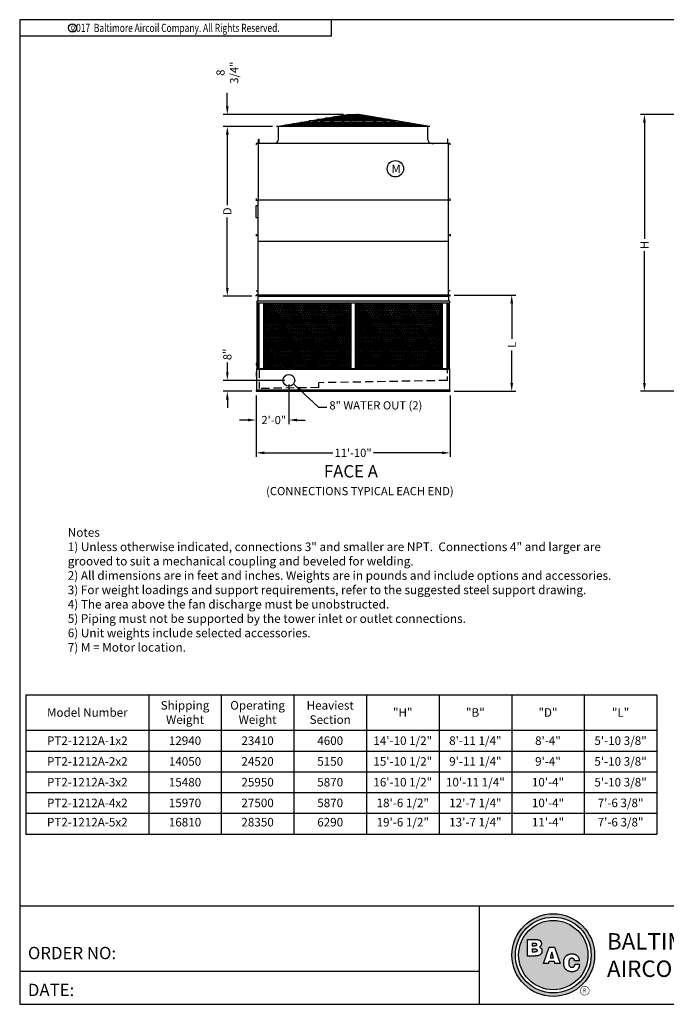
# Model space of a CAD drawing. Extents: x 0 to 960, y 0 to 720.
# Drawn here: x 0 to 473, y 0 to 720 of the extents above; entities that cross this region are included whole.
import ezdxf
from ezdxf.enums import TextEntityAlignment as Align

# ---------------------------------------------------------------- set-up
doc = ezdxf.new("R2010")
doc.units = 0
doc.header["$LTSCALE"] = 48
doc.header["$MEASUREMENT"] = 0
doc.linetypes.add('HIDDEN2', pattern=[0.1875, 0.125, -0.0625])
doc.layers.get('0').update_dxf_attribs({"linetype": 'CONTINUOUS'})
for name, color, linetype in [('DETL', 6, 'CONTINUOUS'), ('RH-SIDE-MKUP', 3, 'CONTINUOUS'), ('STD-COWL', 5, 'CONTINUOUS'), ('STD-CSG', 5, 'CONTINUOUS'), ('STD-CSG-PANEL', 5, 'CONTINUOUS'), ('STD-END-SUCTION', 5, 'CONTINUOUS'), ('STD-LWR', 5, 'CONTINUOUS'), ('STD-SIDE-DRAIN', 5, 'CONTINUOUS'), ('STD-SIDE-OFLOW', 5, 'CONTINUOUS'), ('STD-UPR-IN-D', 5, 'CONTINUOUS'), ('TEXT', 4, 'CONTINUOUS')]:
    doc.layers.add(name, color=color, linetype=linetype)
doc.styles.add('BAC', font='swissk.ttf')
doc.styles.add('BACtblk', font='swisscl.ttf')
doc.styles.add('BACtblkBold', font='swissck.ttf')
doc.styles.add('Current-ANSI-BAC Part', font='arial.ttf')
doc.styles.add('ROMANS', font='Romans.shx', dxfattribs={"width": 0.75})
doc.styles.add('SIMPLEX', font='simplex.shx', dxfattribs={"oblique": 10})
doc.styles.add('SUBMITTAL', font='simplex.shx', dxfattribs={"width": 0.75})
doc.styles.add('SUBTTF', font='ARIALN.TTF')
doc.dimstyles.new('SUBMITTAL', dxfattribs={"dimtxt": 0.09375, "dimasz": 0.09375, "dimexe": 0.03125, "dimexo": 0.0625, "dimgap": 0.0625, "dimtad": 0, "dimdec": 4, "dimzin": 0, "dimdsep": 46, "dimlunit": 4, "dimtxsty": 'SUBMITTAL', "dimcen": 0.09375, "dimclre": 6, "dimadec": 0, "dimazin": 0, "dimtfac": 1, "dimtdec": 0, "dimtofl": 0, "dimtmove": 0, "dimatfit": 3, "dimfxl": 1, "dimfrac": 2, "dimtolj": 1, "dimtzin": 0, "dimarcsym": 0})

# ---------------------------------------------------------------- blocks, each defined once
blk = doc.blocks.new('border')
for p, q in [((1, 1), (0, 1)), ((0, 1), (0, 0)), ((1, 0), (1, 1)), ((0, 0), (1, 0))]:
    blk.add_line(p, q)
blk = doc.blocks.new('*D1')
at = {"layer": 'STD-COWL', "color": 6, "lineweight": -2, "transparency": 16777216}
for p, q in [((578.81, 650.69), (453.93, 650.69)), ((510.93, 448.25), (453.93, 448.25))]:
    blk.add_line(p, q, dxfattribs=at)
at = {"layer": 'STD-COWL', "color": 3, "lineweight": -2, "transparency": 16777216}
for p, q in [((456.93, 644.69), (456.93, 559.72)), ((456.93, 454.25), (456.93, 550.72))]:
    blk.add_line(p, q, dxfattribs=at)
at = {"layer": 'STD-COWL', "color": 3, "transparency": 16777216}
for points in [[(455.93, 644.69), (457.93, 644.69), (456.93, 650.69)], [(455.93, 454.25), (457.93, 454.25), (456.93, 448.25)]]:
    blk.add_solid(points, dxfattribs=at)
at = {"layer": 'STD-COWL', "color": 3, "transparency": 16777216, "insert": (456.93, 555.22), "char_height": 6, "attachment_point": 5, "rotation": 90, "style": 'SUBMITTAL'}
blk.add_mtext('\\A1;H', dxfattribs=at)
blk = doc.blocks.new('*D7')
at = {"layer": 'STD-COWL', "color": 3, "lineweight": -2, "transparency": 16777216}
for p, q in [((151.86, 656.69), (151.86, 666.58)), ((151.86, 635.94), (151.86, 629.94))]:
    blk.add_line(p, q, dxfattribs=at)
at = {"layer": 'STD-COWL', "color": 6, "lineweight": -2, "transparency": 16777216}
for p, q in [((236.86, 650.69), (148.86, 650.69)), ((184.86, 641.94), (148.86, 641.94))]:
    blk.add_line(p, q, dxfattribs=at)
at = {"layer": 'STD-COWL', "color": 3, "transparency": 16777216}
for points in [[(150.86, 656.69), (152.86, 656.69), (151.86, 650.69)], [(150.86, 635.94), (152.86, 635.94), (151.86, 641.94)]]:
    blk.add_solid(points, dxfattribs=at)
at = {"layer": 'STD-COWL', "color": 3, "transparency": 16777216, "insert": (151.86, 681.26), "char_height": 6, "attachment_point": 5, "rotation": 90, "style": 'SUBMITTAL'}
blk.add_mtext('\\A1;8 3/4"', dxfattribs=at)
blk = doc.blocks.new('*D8')
at = {"layer": 'STD-LWR', "color": 6, "lineweight": -2, "transparency": 16777216}
for p, q in [((172.86, 445.25), (172.86, 400.25)), ((314.86, 445.25), (314.86, 400.25))]:
    blk.add_line(p, q, dxfattribs=at)
at = {"layer": 'STD-LWR', "color": 3, "lineweight": -2, "transparency": 16777216}
for p, q in [((178.86, 403.25), (228.97, 403.25)), ((308.86, 403.25), (258.76, 403.25))]:
    blk.add_line(p, q, dxfattribs=at)
at = {"layer": 'STD-LWR', "color": 3, "transparency": 16777216}
for points in [[(178.86, 404.25), (178.86, 402.25), (172.86, 403.25)], [(308.86, 404.25), (308.86, 402.25), (314.86, 403.25)]]:
    blk.add_solid(points, dxfattribs=at)
at = {"layer": 'STD-LWR', "color": 3, "transparency": 16777216, "insert": (243.86, 403.25), "char_height": 6, "attachment_point": 5, "style": 'SUBMITTAL'}
blk.add_mtext('\\A1;11\'-10"', dxfattribs=at)
blk = doc.blocks.new('*D9')
at = {"layer": 'STD-UPR-IN-D', "color": 6, "lineweight": -2, "transparency": 16777216}
for p, q in [((184.86, 641.94), (148.86, 641.94)), ((169.86, 517.88), (148.86, 517.88))]:
    blk.add_line(p, q, dxfattribs=at)
at = {"layer": 'STD-UPR-IN-D', "color": 3, "lineweight": -2, "transparency": 16777216}
for p, q in [((151.86, 635.94), (151.86, 584.41)), ((151.86, 523.88), (151.86, 575.41))]:
    blk.add_line(p, q, dxfattribs=at)
at = {"layer": 'STD-UPR-IN-D', "color": 3, "transparency": 16777216}
for points in [[(150.86, 635.94), (152.86, 635.94), (151.86, 641.94)], [(150.86, 523.88), (152.86, 523.88), (151.86, 517.88)]]:
    blk.add_solid(points, dxfattribs=at)
at = {"layer": 'STD-UPR-IN-D', "color": 3, "transparency": 16777216, "insert": (151.86, 579.91), "char_height": 6, "attachment_point": 5, "rotation": 90, "style": 'SUBMITTAL'}
blk.add_mtext('\\A1;D', dxfattribs=at)
blk = doc.blocks.new('*D10')
at = {"layer": 'STD-UPR-IN-D', "color": 6, "lineweight": -2, "transparency": 16777216}
for p, q in [((317.86, 518.63), (362.86, 518.63)), ((317.86, 448.25), (362.86, 448.25))]:
    blk.add_line(p, q, dxfattribs=at)
at = {"layer": 'STD-UPR-IN-D', "color": 3, "lineweight": -2, "transparency": 16777216}
for p, q in [((359.86, 512.63), (359.86, 486.58)), ((359.86, 454.25), (359.86, 478.01))]:
    blk.add_line(p, q, dxfattribs=at)
at = {"layer": 'STD-UPR-IN-D', "color": 3, "transparency": 16777216}
for points in [[(358.86, 512.63), (360.86, 512.63), (359.86, 518.63)], [(358.86, 454.25), (360.86, 454.25), (359.86, 448.25)]]:
    blk.add_solid(points, dxfattribs=at)
at = {"layer": 'STD-UPR-IN-D', "color": 3, "transparency": 16777216, "insert": (359.86, 482.29), "char_height": 6, "attachment_point": 5, "rotation": 90, "style": 'SUBMITTAL'}
blk.add_mtext('\\A1;L', dxfattribs=at)
blk = doc.blocks.new('*D16')
at = {"layer": 'STD-END-SUCTION', "color": 3, "lineweight": -2, "transparency": 16777216}
for p, q in [((151.87, 462.25), (151.87, 469.25)), ((151.87, 442.25), (151.87, 436.25))]:
    blk.add_line(p, q, dxfattribs=at)
at = {"layer": 'STD-END-SUCTION', "color": 6, "lineweight": -2, "transparency": 16777216}
for p, q in [((193.86, 456.25), (148.87, 456.25)), ((169.86, 448.25), (148.87, 448.25))]:
    blk.add_line(p, q, dxfattribs=at)
at = {"layer": 'STD-END-SUCTION', "color": 3, "transparency": 16777216}
for points in [[(150.87, 462.25), (152.87, 462.25), (151.87, 456.25)], [(150.87, 442.25), (152.87, 442.25), (151.87, 448.25)]]:
    blk.add_solid(points, dxfattribs=at)
at = {"layer": 'STD-END-SUCTION', "color": 3, "transparency": 16777216, "insert": (151.87, 475.25), "char_height": 6, "attachment_point": 5, "rotation": 90, "style": 'SUBMITTAL'}
blk.add_mtext('\\A1;8"', dxfattribs=at)
blk = doc.blocks.new('*D17')
at = {"layer": 'STD-END-SUCTION', "color": 6, "lineweight": -2, "transparency": 16777216}
for p, q in [((196.86, 453.25), (196.86, 424.25)), ((172.86, 445.25), (172.86, 424.25))]:
    blk.add_line(p, q, dxfattribs=at)
at = {"layer": 'STD-END-SUCTION', "color": 3, "lineweight": -2, "transparency": 16777216}
for p, q in [((166.86, 427.25), (160.86, 427.25)), ((202.86, 427.25), (208.86, 427.25))]:
    blk.add_line(p, q, dxfattribs=at)
at = {"layer": 'STD-END-SUCTION', "color": 3, "transparency": 16777216}
for points in [[(166.86, 428.25), (166.86, 426.25), (172.86, 427.25)], [(202.86, 428.25), (202.86, 426.25), (196.86, 427.25)]]:
    blk.add_solid(points, dxfattribs=at)
at = {"layer": 'STD-END-SUCTION', "color": 3, "transparency": 16777216, "insert": (185.82, 427.25), "char_height": 6, "attachment_point": 5, "style": 'SUBMITTAL'}
blk.add_mtext('\\A1;2\'-0"', dxfattribs=at)
blk = doc.blocks.new('*T18')
at = {"color": 0, "linetype": 'ByBlock', "lineweight": -2}
for p, q in [((0, 0), (461.47, 0)), ((0, 0), (0, -101.92)), ((89.81, 0), (89.81, -101.92)), ((142.91, 0), (142.91, -101.92)), ((196, 0), (196, -101.92)), ((249.09, 0), (249.09, -101.92)), ((302.19, 0), (302.19, -101.92)), ((355.28, 0), (355.28, -101.92)), ((408.38, 0), (408.38, -101.92)), ((461.47, 0), (461.47, -101.92)), ((0, -26.07), (461.47, -26.07)), ((0, -41.23), (461.47, -41.23)), ((0, -56.4), (461.47, -56.4)), ((0, -71.57), (461.47, -71.57)), ((0, -86.74), (461.47, -86.74)), ((0, -101.92), (461.47, -101.92))]:
    blk.add_line(p, q, dxfattribs=at)
at = {"color": 0}
for s, insert, char_height, width, attachment_point in [('{\\fCalibri|b0|i0|c0;Shipping Weight', (116.36, -13.03), 6.25, 46.3437, 5), ('{\\fCalibri|b0|i0|c0;Operating Weight', (169.45, -13.03), 6.25, 46.3437, 5), ('{\\fCalibri|b0|i0|c0;Heaviest Section', (222.55, -13.03), 6.25, 46.3437, 5), ('{\\fCalibri|b0|i0|c0;Model Number', (44.91, -13.03), 6.25, 83.0625, 5), ('{\\fCalibri|b0|i0|c0;"H"', (275.64, -13.03), 6.25, 46.3437, 5), ('{\\fCalibri|b0|i0|c0;"B"', (328.73, -13.03), 6.25, 46.3437, 5), ('{\\fCalibri|b0|i0|c0;"D"', (381.83, -13.03), 6.25, 46.3437, 5), ('{\\fCalibri|b0|i0|c0;"L"', (434.92, -13.03), 6.25, 46.3437, 5), ('{\\fCalibri|b0|i0|c0;PT2-1212A-1x2', (44.91, -33.65), 6.25, 83.0625, 5), ('{\\fCalibri|b0|i0|c0;12940', (116.36, -33.65), 6.25, 46.3437, 5), ('{\\fCalibri|b0|i0|c0;23410', (169.45, -33.65), 6.25, 46.3437, 5), ('{\\fCalibri|b0|i0|c0;4600', (222.55, -33.65), 6.25, 46.3437, 5), ('{\\fCalibri|b0|i0|c0;14\'-10 1/2"', (275.64, -33.65), 6.25, 46.3437, 5), ('{\\fCalibri|b0|i0|c0;8\'-11 1/4"', (328.73, -33.65), 6.25, 46.3437, 5), ('{\\fCalibri|b0|i0|c0;8\'-4"', (381.83, -33.65), 6.25, 46.3437, 5), ('{\\fCalibri|b0|i0|c0;5\'-10 3/8"', (434.92, -33.65), 6.25, 46.3437, 5), ('{\\fCalibri|b0|i0|c0;PT2-1212A-2x2', (44.91, -48.82), 6.25, 83.0625, 5), ('{\\fCalibri|b0|i0|c0;14050', (116.36, -48.82), 6.25, 46.3437, 5), ('{\\fCalibri|b0|i0|c0;24520', (169.45, -48.82), 6.25, 46.3437, 5), ('{\\fCalibri|b0|i0|c0;5150', (222.55, -48.82), 6.25, 46.3437, 5), ('{\\fCalibri|b0|i0|c0;15\'-10 1/2"', (275.64, -48.82), 6.25, 46.3437, 5), ('{\\fCalibri|b0|i0|c0;9\'-11 1/4"', (328.73, -48.82), 6.25, 46.3437, 5), ('{\\fCalibri|b0|i0|c0;9\'-4"', (381.83, -48.82), 6.25, 46.3437, 5), ('{\\fCalibri|b0|i0|c0;5\'-10 3/8"', (434.92, -48.82), 6.25, 46.3437, 5), ('{\\fCalibri|b0|i0|c0;PT2-1212A-3x2', (44.91, -63.99), 6.25, 83.0625, 5), ('{\\fCalibri|b0|i0|c0;15480', (116.36, -63.99), 6.25, 46.3437, 5), ('{\\fCalibri|b0|i0|c0;25950', (169.45, -63.99), 6.25, 46.3437, 5), ('{\\fCalibri|b0|i0|c0;5870', (222.55, -63.99), 6.25, 46.3437, 5), ('{\\fCalibri|b0|i0|c0;16\'-10 1/2"', (275.64, -63.99), 6.25, 46.3437, 5), ('{\\fCalibri|b0|i0|c0;10\'-11 1/4"', (328.73, -63.99), 6.25, 46.3437, 5), ('{\\fCalibri|b0|i0|c0;10\'-4"', (381.83, -63.99), 6.25, 46.3437, 5), ('{\\fCalibri|b0|i0|c0;5\'-10 3/8"', (434.92, -63.99), 6.25, 46.3437, 5), ('{\\fCalibri|b0|i0|c0;PT2-1212A-4x2', (44.91, -79.15), 6.25, 83.0625, 5), ('{\\fCalibri|b0|i0|c0;15970', (116.36, -79.15), 6.25, 46.3437, 5), ('{\\fCalibri|b0|i0|c0;27500', (169.45, -79.15), 6.25, 46.3437, 5), ('{\\fCalibri|b0|i0|c0;5870', (222.55, -79.15), 6.25, 46.3437, 5), ('{\\fCalibri|b0|i0|c0;18\'-6 1/2"', (275.64, -79.15), 6.25, 46.3437, 5), ('{\\fCalibri|b0|i0|c0;12\'-7 1/4"', (328.73, -79.15), 6.25, 46.3437, 5), ('{\\fCalibri|b0|i0|c0;10\'-4"', (381.83, -79.15), 6.25, 46.3437, 5), ('{\\fCalibri|b0|i0|c0;7\'-6 3/8"', (434.92, -79.15), 6.25, 46.3437, 5), ('{\\fCalibri|b0|i0|c0;PT2-1212A-5x2', (44.91, -90.11), 6.2578, 83.0625, 2), ('{\\fCalibri|b0|i0|c0;16810', (116.36, -90.11), 6.2578, 46.3437, 2), ('{\\fCalibri|b0|i0|c0;28350', (169.45, -90.11), 6.2578, 46.3437, 2), ('{\\fCalibri|b0|i0|c0;6290', (222.55, -90.11), 6.2578, 46.3437, 2), ('{\\fCalibri|b0|i0|c0;19\'-6 1/2"', (275.64, -90.11), 6.2578, 46.3437, 2), ('{\\fCalibri|b0|i0|c0;13\'-7 1/4"', (328.73, -90.11), 6.2578, 46.3437, 2), ('{\\fCalibri|b0|i0|c0;11\'-4"', (381.83, -90.11), 6.2578, 46.3437, 2), ('{\\fCalibri|b0|i0|c0;7\'-6 3/8"', (434.92, -90.11), 6.2578, 46.3437, 2)]:
    blk.add_mtext(s, dxfattribs=dict(at, insert=insert, char_height=char_height, width=width, attachment_point=attachment_point))
blk = doc.blocks.new('BACstblk')
h = blk.add_hatch(color=150)
h.dxf.hatch_style = 1
h.paths.add_polyline_path([(3.7506, 0.375, 1), (4.3799, 0.375, 1)])
h.paths.add_polyline_path([(4.3539, 0.375, -1), (3.7765, 0.375, -1)], flags=16)
h.paths.add_polyline_path([(4.3291, 0.375, -1), (3.8014, 0.375, -1)], flags=0)
h.paths.add_polyline_path([(3.943, 0.4942), (3.9603, 0.4889), (3.9714, 0.4784), (3.9755, 0.4618), (3.9722, 0.4467), (3.9609, 0.436), (3.974, 0.427), (3.9786, 0.415), (3.9789, 0.3973), (3.9729, 0.3838), (3.9613, 0.374), (3.9476, 0.3704), (3.9345, 0.3692), (3.8665, 0.3692), (3.8665, 0.4942)], flags=0)
h.paths.add_polyline_path([(4.0335, 0.4361), (4.0742, 0.4361), (4.1177, 0.3111), (4.0779, 0.3111), (4.0731, 0.3277), (4.0333, 0.3277), (4.0286, 0.3111), (3.9895, 0.3111)], flags=0)
h.paths.add_polyline_path([(4.1681, 0.3721), (4.1826, 0.3792), (4.1988, 0.3822), (4.2152, 0.3818), (4.233, 0.3787), (4.246, 0.3717), (4.2575, 0.3605), (4.2641, 0.3456), (4.266, 0.3315), (4.2275, 0.3315), (4.227, 0.3353), (4.2262, 0.3385), (4.2251, 0.3412), (4.2237, 0.3434), (4.2223, 0.3451), (4.2207, 0.3465), (4.2191, 0.3476), (4.2174, 0.3485), (4.2158, 0.3493), (4.2143, 0.3499), (4.2128, 0.3503), (4.2112, 0.3506), (4.2097, 0.3509), (4.2082, 0.351), (4.2066, 0.351), (4.205, 0.3509), (4.2033, 0.3507), (4.2016, 0.3504), (4.1999, 0.3501), (4.1982, 0.3496), (4.1965, 0.3489), (4.1949, 0.3482), (4.1933, 0.3472), (4.1919, 0.3461), (4.1905, 0.3449), (4.1893, 0.3434), (4.1882, 0.3418), (4.1873, 0.3401), (4.1864, 0.3384), (4.1856, 0.3365), (4.185, 0.3347), (4.1844, 0.3328), (4.184, 0.3309), (4.1836, 0.329), (4.1833, 0.3272), (4.1831, 0.3253), (4.183, 0.3234), (4.1829, 0.3216), (4.1828, 0.3197), (4.1828, 0.3178), (4.1828, 0.3158), (4.1829, 0.3139), (4.1829, 0.3119), (4.1831, 0.31), (4.1832, 0.308), (4.1834, 0.3061), (4.1837, 0.3043), (4.184, 0.3025), (4.1844, 0.3007), (4.1848, 0.299), (4.1853, 0.2974), (4.1859, 0.2959), (4.1865, 0.2944), (4.1872, 0.293), (4.188, 0.2917), (4.1889, 0.2904), (4.1899, 0.2893), (4.1909, 0.2882), (4.192, 0.2871), (4.1932, 0.2862), (4.1944, 0.2853), (4.1956, 0.2846), (4.1969, 0.2839), (4.1981, 0.2834), (4.1994, 0.2829), (4.2007, 0.2825), (4.2019, 0.2822), (4.2032, 0.282), (4.2045, 0.2819), (4.2057, 0.2818), (4.207, 0.2818), (4.2083, 0.2818), (4.2096, 0.2819), (4.211, 0.282), (4.2123, 0.2821), (4.2137, 0.2824), (4.2151, 0.2828), (4.2165, 0.2833), (4.2179, 0.284), (4.2194, 0.2848), (4.2209, 0.2858), (4.2224, 0.2871), (4.2239, 0.2886), (4.2252, 0.2905), (4.2264, 0.2927), (4.2274, 0.2954), (4.2282, 0.2986), (4.2286, 0.3024), (4.2667, 0.3024), (4.2652, 0.2888), (4.2582, 0.2721), (4.2446, 0.26), (4.229, 0.2531), (4.2146, 0.2503), (4.1987, 0.2502), (4.1812, 0.2537), (4.1655, 0.2618), (4.1537, 0.2735), (4.1468, 0.2865), (4.1431, 0.3002), (4.1418, 0.3168), (4.1433, 0.3339), (4.1484, 0.3494), (4.1569, 0.3625)], flags=0)
h = blk.add_hatch(color=150)
h.dxf.hatch_style = 1
h.paths.add_polyline_path([(3.8014, 0.375, 1), (4.3291, 0.375, 1)])
h.paths.add_polyline_path([(4.0742, 0.4361), (4.1177, 0.3111), (4.0779, 0.3111), (4.0731, 0.3277), (4.0333, 0.3277), (4.0286, 0.3111), (3.9895, 0.3111), (4.0335, 0.4361)], flags=16)
h.paths.add_polyline_path([(3.974, 0.427), (3.9786, 0.415), (3.9789, 0.3973), (3.9729, 0.3838), (3.9613, 0.374), (3.9476, 0.3704), (3.9345, 0.3692), (3.8665, 0.3692), (3.8665, 0.4942), (3.943, 0.4942), (3.9603, 0.4889), (3.9714, 0.4784), (3.9755, 0.4618), (3.9722, 0.4467), (3.9609, 0.436)], flags=16)
h.paths.add_polyline_path([(4.266, 0.3315), (4.2275, 0.3315), (4.227, 0.3353), (4.2262, 0.3385), (4.2251, 0.3412), (4.2237, 0.3434), (4.2223, 0.3451), (4.2207, 0.3465), (4.2191, 0.3476), (4.2174, 0.3485), (4.2158, 0.3493), (4.2143, 0.3499), (4.2128, 0.3503), (4.2112, 0.3506), (4.2097, 0.3509), (4.2082, 0.351), (4.2066, 0.351), (4.205, 0.3509), (4.2033, 0.3507), (4.2016, 0.3504), (4.1999, 0.3501), (4.1982, 0.3496), (4.1965, 0.3489), (4.1949, 0.3482), (4.1933, 0.3472), (4.1919, 0.3461), (4.1905, 0.3449), (4.1893, 0.3434), (4.1882, 0.3418), (4.1873, 0.3401), (4.1864, 0.3384), (4.1856, 0.3365), (4.185, 0.3347), (4.1844, 0.3328), (4.184, 0.3309), (4.1836, 0.329), (4.1833, 0.3272), (4.1831, 0.3253), (4.183, 0.3234), (4.1829, 0.3216), (4.1828, 0.3197), (4.1828, 0.3178), (4.1828, 0.3158), (4.1829, 0.3139), (4.1829, 0.3119), (4.1831, 0.31), (4.1832, 0.308), (4.1834, 0.3061), (4.1837, 0.3043), (4.184, 0.3025), (4.1844, 0.3007), (4.1848, 0.299), (4.1853, 0.2974), (4.1859, 0.2959), (4.1865, 0.2944), (4.1872, 0.293), (4.188, 0.2917), (4.1889, 0.2904), (4.1899, 0.2893), (4.1909, 0.2882), (4.192, 0.2871), (4.1932, 0.2862), (4.1944, 0.2853), (4.1956, 0.2846), (4.1969, 0.2839), (4.1981, 0.2834), (4.1994, 0.2829), (4.2007, 0.2825), (4.2019, 0.2822), (4.2032, 0.282), (4.2045, 0.2819), (4.2057, 0.2818), (4.207, 0.2818), (4.2083, 0.2818), (4.2096, 0.2819), (4.211, 0.282), (4.2123, 0.2821), (4.2137, 0.2824), (4.2151, 0.2828), (4.2165, 0.2833), (4.2179, 0.284), (4.2194, 0.2848), (4.2209, 0.2858), (4.2224, 0.2871), (4.2239, 0.2886), (4.2252, 0.2905), (4.2264, 0.2927), (4.2274, 0.2954), (4.2282, 0.2986), (4.2286, 0.3024), (4.2667, 0.3024), (4.2652, 0.2888), (4.2582, 0.2721), (4.2446, 0.26), (4.229, 0.2531), (4.2146, 0.2503), (4.1987, 0.2502), (4.1812, 0.2537), (4.1655, 0.2618), (4.1537, 0.2735), (4.1468, 0.2865), (4.1431, 0.3002), (4.1418, 0.3168), (4.1433, 0.3339), (4.1484, 0.3494), (4.1569, 0.3625), (4.1681, 0.3721), (4.1826, 0.3792), (4.1988, 0.3822), (4.2152, 0.3818), (4.233, 0.3787), (4.246, 0.3717), (4.2575, 0.3605), (4.2641, 0.3456)], flags=16)
h = blk.add_hatch(color=150)
h.dxf.hatch_style = 1
h.paths.add_polyline_path([(3.9339, 0.4471), (3.9348, 0.4479), (3.9355, 0.4488), (3.936, 0.4497), (3.9364, 0.4506), (3.9368, 0.4515), (3.937, 0.4524), (3.9372, 0.4533), (3.9373, 0.4542), (3.9373, 0.4552), (3.9373, 0.4561), (3.9372, 0.457), (3.937, 0.458), (3.9368, 0.4589), (3.9365, 0.4598), (3.9362, 0.4606), (3.9358, 0.4615), (3.9352, 0.4622), (3.9346, 0.4629), (3.9339, 0.4635), (3.933, 0.464), (3.932, 0.4645), (3.9308, 0.4648), (3.9294, 0.4651), (3.9277, 0.4654), (3.9258, 0.4656), (3.9236, 0.4658), (3.921, 0.4659), (3.9054, 0.4659), (3.9054, 0.4445), (3.9237, 0.4445), (3.9267, 0.4447), (3.9292, 0.4452), (3.9312, 0.4457), (3.9327, 0.4464)])
h.paths.add_polyline_path([(3.9412, 0.4083), (3.9413, 0.4092), (3.9413, 0.4102), (3.9412, 0.4112), (3.9411, 0.4122), (3.941, 0.4132), (3.9407, 0.4142), (3.9403, 0.4152), (3.9398, 0.4161), (3.9393, 0.417), (3.9385, 0.4178), (3.9377, 0.4186), (3.9366, 0.4193), (3.9354, 0.42), (3.9339, 0.4205), (3.932, 0.4209), (3.9299, 0.4213), (3.9273, 0.4215), (3.9243, 0.4215), (3.9054, 0.4215), (3.9054, 0.3986), (3.9265, 0.3986), (3.9293, 0.3988), (3.9317, 0.3992), (3.9336, 0.3997), (3.9352, 0.4002), (3.9365, 0.4008), (3.9376, 0.4015), (3.9384, 0.4023), (3.9391, 0.403), (3.9396, 0.4038), (3.9401, 0.4047), (3.9405, 0.4055), (3.9408, 0.4064), (3.941, 0.4073)])
h.paths.add_polyline_path([(4.0534, 0.3968), (4.0405, 0.3539), (4.0658, 0.3539)])
for p, q in [((0, 0.75), (10, 0.75)), ((3.5, 0.75), (3.5, 0)), ((6.5, 0.75), (6.5, 0)), ((6.5, 0.3125), (10, 0.3125)), ((9.6875, 0.3125), (9.6875, 0)), ((3.5, 0.25), (0, 0.25))]:
    blk.add_line(p, q)
at = {"color": 150}
for p, q in [((3.8665, 0.4942), (3.9302, 0.4942)), ((3.8665, 0.4942), (3.8665, 0.3692)), ((3.9054, 0.4659), (3.9054, 0.4445)), ((3.9054, 0.4659), (3.921, 0.4659)), ((3.9054, 0.4445), (3.9237, 0.4445)), ((3.9054, 0.4215), (3.9054, 0.3986)), ((3.9054, 0.4215), (3.9243, 0.4215)), ((3.9054, 0.3986), (3.9265, 0.3986)), ((3.9895, 0.3111), (4.0335, 0.4361)), ((4.0335, 0.4361), (4.0742, 0.4361)), ((4.0534, 0.3968), (4.0405, 0.3539)), ((4.0658, 0.3539), (4.0534, 0.3968)), ((4.0742, 0.4361), (4.1177, 0.3111)), ((3.8665, 0.3692), (3.9279, 0.3692)), ((4.0286, 0.3111), (3.9895, 0.3111)), ((4.0286, 0.3111), (4.0333, 0.3277)), ((4.0333, 0.3277), (4.0731, 0.3277)), ((4.0405, 0.3539), (4.0658, 0.3539)), ((4.0731, 0.3277), (4.0779, 0.3111)), ((4.1177, 0.3111), (4.0779, 0.3111)), ((4.266, 0.3315), (4.2275, 0.3315)), ((4.2667, 0.3024), (4.2286, 0.3024))]:
    blk.add_line(p, q, dxfattribs=at)
for points in [[(3.921, 0.4659), (3.9236, 0.4658), (3.9258, 0.4656), (3.9277, 0.4654), (3.9294, 0.4651), (3.9308, 0.4648), (3.932, 0.4645), (3.933, 0.464), (3.9339, 0.4635), (3.9346, 0.4629), (3.9352, 0.4622), (3.9358, 0.4615), (3.9362, 0.4606), (3.9365, 0.4598), (3.9368, 0.4589), (3.937, 0.458), (3.9372, 0.457), (3.9373, 0.4561), (3.9373, 0.4552), (3.9373, 0.4542), (3.9372, 0.4533), (3.937, 0.4524), (3.9368, 0.4515), (3.9364, 0.4506), (3.936, 0.4497), (3.9355, 0.4488), (3.9348, 0.4479), (3.9339, 0.4471), (3.9327, 0.4464), (3.9312, 0.4457), (3.9292, 0.4452), (3.9267, 0.4447), (3.9237, 0.4445)], [(3.9302, 0.4942), (3.9378, 0.494), (3.9442, 0.4933), (3.9498, 0.4922), (3.9544, 0.4907), (3.9584, 0.489), (3.9617, 0.4871), (3.9644, 0.4851), (3.9666, 0.4829), (3.9685, 0.4808), (3.97, 0.4786), (3.9713, 0.4764), (3.9722, 0.4742), (3.973, 0.4719), (3.9735, 0.4697), (3.9739, 0.4675), (3.9742, 0.4654), (3.9744, 0.4632), (3.9744, 0.4611), (3.9744, 0.459), (3.9743, 0.4569), (3.974, 0.4548), (3.9735, 0.4529), (3.9729, 0.4509), (3.9722, 0.449), (3.9712, 0.4471), (3.97, 0.4454), (3.9687, 0.4436), (3.9672, 0.442), (3.9655, 0.4404), (3.9637, 0.4389), (3.9617, 0.4374), (3.9595, 0.4361)], [(3.9243, 0.4215), (3.9273, 0.4215), (3.9299, 0.4213), (3.932, 0.4209), (3.9339, 0.4205), (3.9354, 0.42), (3.9366, 0.4193), (3.9377, 0.4186), (3.9385, 0.4178), (3.9393, 0.417), (3.9398, 0.4161), (3.9403, 0.4152), (3.9407, 0.4142), (3.941, 0.4132), (3.9411, 0.4122), (3.9412, 0.4112), (3.9413, 0.4102), (3.9413, 0.4092), (3.9412, 0.4083), (3.941, 0.4073), (3.9408, 0.4064), (3.9405, 0.4055), (3.9401, 0.4047), (3.9396, 0.4038), (3.9391, 0.403), (3.9384, 0.4023), (3.9376, 0.4015), (3.9365, 0.4008), (3.9352, 0.4002), (3.9336, 0.3997), (3.9317, 0.3992), (3.9293, 0.3988), (3.9265, 0.3986)], [(3.9595, 0.4361), (3.9648, 0.4333), (3.9689, 0.4305), (3.972, 0.4276), (3.9744, 0.4247), (3.976, 0.4218), (3.9771, 0.4188), (3.9778, 0.416), (3.9783, 0.4132), (3.9786, 0.4106), (3.9787, 0.408), (3.9787, 0.4056), (3.9787, 0.4033), (3.9785, 0.401), (3.9782, 0.3989), (3.9778, 0.3968), (3.9773, 0.3948), (3.9767, 0.3928), (3.976, 0.3909), (3.9752, 0.389), (3.9742, 0.3871), (3.973, 0.3852), (3.9716, 0.3834), (3.9699, 0.3815), (3.968, 0.3796), (3.9657, 0.3777), (3.963, 0.3758), (3.9596, 0.374), (3.9555, 0.3724), (3.9504, 0.3711), (3.9442, 0.3701), (3.9367, 0.3694), (3.9279, 0.3692)], [(4.266, 0.3315), (4.265, 0.339), (4.2636, 0.3453), (4.2619, 0.3507), (4.2598, 0.3552), (4.2576, 0.3591), (4.2553, 0.3623), (4.2528, 0.365), (4.2504, 0.3674), (4.2481, 0.3694), (4.2458, 0.3712), (4.2436, 0.3728), (4.2413, 0.3742), (4.2391, 0.3754), (4.2368, 0.3765), (4.2344, 0.3774), (4.2319, 0.3783), (4.2294, 0.379), (4.2267, 0.3797), (4.2239, 0.3803), (4.2211, 0.3808), (4.2181, 0.3812), (4.2151, 0.3816), (4.212, 0.3818), (4.2089, 0.382), (4.2058, 0.382), (4.2026, 0.382), (4.1994, 0.3818), (4.1962, 0.3815), (4.1929, 0.3811), (4.1896, 0.3805), (4.1863, 0.3797), (4.183, 0.3787), (4.1797, 0.3776), (4.1765, 0.3762), (4.1732, 0.3746), (4.1701, 0.3729), (4.167, 0.3709), (4.164, 0.3686), (4.1612, 0.3662), (4.1585, 0.3636), (4.156, 0.3607), (4.1537, 0.3576), (4.1516, 0.3543), (4.1497, 0.3509), (4.148, 0.3472), (4.1465, 0.3435), (4.1452, 0.3396), (4.1441, 0.3355), (4.1433, 0.3314), (4.1427, 0.3272), (4.1423, 0.3229), (4.1421, 0.3187), (4.1421, 0.3145), (4.1423, 0.3103), (4.1426, 0.3063), (4.1431, 0.3024), (4.1437, 0.2986), (4.1445, 0.295), (4.1454, 0.2916), (4.1465, 0.2883), (4.1477, 0.2852), (4.149, 0.2822), (4.1506, 0.2793), (4.1523, 0.2765), (4.1541, 0.2738), (4.1562, 0.2713), (4.1584, 0.2688), (4.1607, 0.2665), (4.1633, 0.2643), (4.1659, 0.2623), (4.1687, 0.2604), (4.1717, 0.2586), (4.1748, 0.257), (4.178, 0.2556), (4.1814, 0.2543), (4.185, 0.2532), (4.1887, 0.2522), (4.1925, 0.2514), (4.1965, 0.2509), (4.2007, 0.2504), (4.2051, 0.2502), (4.2096, 0.2502), (4.2142, 0.2505), (4.219, 0.2511), (4.2238, 0.2521), (4.2287, 0.2534), (4.2337, 0.2551), (4.2387, 0.2573), (4.2437, 0.2601), (4.2485, 0.2634), (4.2531, 0.2675), (4.2572, 0.2724), (4.2608, 0.2782), (4.2637, 0.2851), (4.2657, 0.2931), (4.2667, 0.3024)], [(4.2275, 0.3315), (4.227, 0.3353), (4.2262, 0.3385), (4.2251, 0.3412), (4.2237, 0.3434), (4.2223, 0.3451), (4.2207, 0.3465), (4.2191, 0.3476), (4.2174, 0.3485), (4.2158, 0.3493), (4.2143, 0.3499), (4.2128, 0.3503), (4.2112, 0.3506), (4.2097, 0.3509), (4.2082, 0.351), (4.2066, 0.351), (4.205, 0.3509), (4.2033, 0.3507), (4.2016, 0.3504), (4.1999, 0.3501), (4.1982, 0.3496), (4.1965, 0.3489), (4.1949, 0.3482), (4.1933, 0.3472), (4.1919, 0.3461), (4.1905, 0.3449), (4.1893, 0.3434), (4.1882, 0.3418), (4.1873, 0.3401), (4.1864, 0.3384), (4.1856, 0.3365), (4.185, 0.3347), (4.1844, 0.3328), (4.184, 0.3309), (4.1836, 0.329), (4.1833, 0.3272), (4.1831, 0.3253), (4.183, 0.3234), (4.1829, 0.3216), (4.1828, 0.3197), (4.1828, 0.3178), (4.1828, 0.3158), (4.1829, 0.3139), (4.1829, 0.3119), (4.1831, 0.31), (4.1832, 0.308), (4.1834, 0.3061), (4.1837, 0.3043), (4.184, 0.3025), (4.1844, 0.3007), (4.1848, 0.299), (4.1853, 0.2974), (4.1859, 0.2959), (4.1865, 0.2944), (4.1872, 0.293), (4.188, 0.2917), (4.1889, 0.2904), (4.1899, 0.2893), (4.1909, 0.2882), (4.192, 0.2871), (4.1932, 0.2862), (4.1944, 0.2853), (4.1956, 0.2846), (4.1969, 0.2839), (4.1981, 0.2834), (4.1994, 0.2829), (4.2007, 0.2825), (4.2019, 0.2822), (4.2032, 0.282), (4.2045, 0.2819), (4.2057, 0.2818), (4.207, 0.2818), (4.2083, 0.2818), (4.2096, 0.2819), (4.211, 0.282), (4.2123, 0.2821), (4.2137, 0.2824), (4.2151, 0.2828), (4.2165, 0.2833), (4.2179, 0.284), (4.2194, 0.2848), (4.2209, 0.2858), (4.2224, 0.2871), (4.2239, 0.2886), (4.2252, 0.2905), (4.2264, 0.2927), (4.2274, 0.2954), (4.2282, 0.2986), (4.2286, 0.3024)]]:
    blk.add_lwpolyline(points, dxfattribs=at)
for radius in [0.3147, 0.2887, 0.2639]:
    blk.add_circle((4.0652, 0.375), radius, dxfattribs=at)
at = {"layer": 'TEXT', "color": 150, "linetype": 'Continuous', "const_width": 0.00375}
blk.add_lwpolyline([(4.2715, 0.1037, 1), (4.339, 0.1037, 1)], format="xyb", close=True, dxfattribs=at)
at = {"color": 6, "style": 'SIMPLEX'}
blk.add_text('DRAWING NUMBER:', height=0.0625, dxfattribs=at).set_placement((8.0938, 0.2188), align=Align.CENTER)
at = {"layer": 'TEXT', "color": 150, "style": 'BAC'}
for s, p in [('BALTIMORE', (4.4744, 0.4169)), ('AIRCOIL COMPANY', (4.4744, 0.2084))]:
    blk.add_text(s, height=0.125, dxfattribs=at).set_placement(p)
at = {"layer": 'TEXT', "color": 4, "style": 'BACtblk'}
for s, p in [('ORDER NO:', (0.0625, 0.3438)), ('DATE:', (0.0625, 0.0625))]:
    blk.add_text(s, height=0.09375, dxfattribs=at).set_placement(p)
at = {"layer": 'TEXT', "color": 150, "linetype": 'Continuous', "style": 'BAC'}
blk.add_text('R', height=0.0312, dxfattribs=at).set_placement((4.2891, 0.0891))
at = {"layer": 'TEXT', "color": 4, "style": 'BACtblkBold'}
for tag, height, p in [('MODEL1', 0.1094, (8.25, 0.5715)), ('MODEL2', 0.1094, (8.25, 0.384)), ('DWGNUM', 0.1406, (8.0938, 0.0312))]:
    blk.add_attdef(tag, text='', height=height, dxfattribs=at).set_placement(p, align=Align.CENTER)
for tag, p in [('DESC', (0.0625, 0.5312)), ('ORDER', (0.9643, 0.3438)), ('DATE', (0.5402, 0.0625))]:
    blk.add_attdef(tag, p, '', height=0.125, dxfattribs=at)
blk.add_attdef('REV', text='', height=0.1562, dxfattribs=at).set_placement((9.8438, 0.1562), align=Align.MIDDLE)
at = {"layer": 'TEXT', "color": 4, "style": 'BACtblk', "flags": 1}
blk.add_attdef('DWGBY', (2.0402, 0.0625), '', height=0.0938, dxfattribs=at)
blk = doc.blocks.new('copyr0')
for q in [(2.375, 0), (0, -0.125)]:
    blk.add_line((2.375, -0.125), q)
at = {"color": 6}
blk.add_circle((0.4022, -0.0625), 0.0312, dxfattribs=at)
at = {"color": 6, "style": 'ROMANS', "width": 0.75}
blk.add_text('c', height=0.0469, dxfattribs=at).set_placement((0.4018, -0.0625), align=Align.MIDDLE)
blk.add_text('2017  Baltimore Aircoil Company. All Rights Reserved.', height=0.0625, dxfattribs=at).set_placement((1.1875, -0.0938), align=Align.CENTER)

msp = doc.modelspace()

# ---------------------------------------------------------------- hatches: boundary and pattern name
at = {"layer": 'STD-LWR'}
h = msp.add_hatch(dxfattribs=at)
h.set_pattern_fill('NET3', color=254, scale=12, style=0)
h.set_pattern_definition([(0, (0, 4.47), (0, 1.5), []), (60, (0, 4.47), (-1.299038, 0.75), []), (120, (0, 4.47), (-1.299038, -0.75), [])])
h.paths.add_polyline_path([(175.177, 512.8546), (173.5895, 512.8546), (173.5895, 464.9046), (175.177, 464.9046)])
h.paths.add_polyline_path([(242.1145, 512.8546), (178.552, 512.8546), (178.552, 464.9046), (242.1145, 464.9046)])
h.paths.add_polyline_path([(309.177, 512.8546), (245.6145, 512.8546), (245.6145, 464.9046), (309.177, 464.9046)])
h.paths.add_polyline_path([(314.1395, 512.8546), (312.552, 512.8546), (312.552, 464.9046), (314.1395, 464.9046)])

# ---------------------------------------------------------------- linework, layer by layer
at = {"layer": 'DETL', "color": 254, "linetype": 'HIDDEN2'}
for p, q in [((175.177, 464.1546), (175.177, 450.2546)), ((312.552, 464.1546), (312.552, 461.5574)), ((312.552, 456.1525), (218.677, 454.5139)), ((218.677, 451.0139), (218.677, 454.5139)), ((312.552, 459.1356), (312.552, 456.1525)), ((218.677, 451.0139), (175.177, 450.2546))]:
    msp.add_line(p, q, dxfattribs=at)
at = {"layer": 'RH-SIDE-MKUP'}
for p, q in [((173.5895, 468.6608), (172.8645, 468.6608)), ((172.8645, 468.6608), (172.8645, 467.3483)), ((172.8645, 467.3483), (173.5895, 467.3483))]:
    msp.add_line(p, q, dxfattribs=at)
at = {"layer": 'STD-COWL'}
for p, q in [((187.8627, 641.9376), (239.8627, 650.6879)), ((197.9884, 641.9376), (240.1127, 650.6879)), ((207.1622, 641.9376), (240.6127, 650.6879)), ((218.8607, 641.9376), (241.3627, 650.6879)), ((232.1962, 641.9376), (242.3627, 650.6879)), ((239.8627, 650.6879), (247.8627, 650.6879)), ((241.3551, 641.9376), (243.6127, 650.6879)), ((246.3703, 641.9376), (244.1127, 650.6879)), ((255.5293, 641.9376), (245.3627, 650.6879)), ((268.8648, 641.9376), (246.3627, 650.6879)), ((280.5632, 641.9376), (247.1127, 650.6879)), ((289.7371, 641.9376), (247.6127, 650.6879)), ((299.8627, 641.9376), (247.8627, 650.6879)), ((299.8627, 641.9376), (187.8627, 641.9376)), ((189.302, 632.5001), (189.302, 641.9376)), ((298.427, 632.5001), (298.427, 641.9376)), ((186.302, 629.5001), (185.302, 629.5001)), ((185.302, 629.5001), (185.302, 629.3751)), ((301.427, 629.5001), (302.427, 629.5001)), ((302.427, 629.5001), (302.427, 629.3751))]:
    msp.add_line(p, q, dxfattribs=at)
at = {"layer": 'STD-COWL', "color": 254}
for p, q in [((258.2645, 648.9376), (229.461, 648.9376)), ((252.3219, 649.9376), (235.4036, 649.9376)), ((293.9201, 642.9376), (193.8053, 642.9376)), ((287.9775, 643.9376), (199.7479, 643.9376)), ((282.0349, 644.9376), (205.6905, 644.9376)), ((276.0923, 645.9376), (211.6332, 645.9376)), ((270.1497, 646.9376), (217.5758, 646.9376)), ((264.2071, 647.9376), (223.5184, 647.9376))]:
    msp.add_line(p, q, dxfattribs=at)
at = {"layer": 'STD-COWL'}
for centre, start, end in [((186.302, 632.5001), 270, 360), ((301.427, 632.5001), 180, 270)]:
    msp.add_arc(centre, 3, start, end, dxfattribs=at)
at = {"layer": 'STD-CSG'}
for p, q in [((314.8645, 629.3751), (172.8645, 629.3751)), ((172.8645, 629.3751), (172.8645, 628.5046)), ((174.4315, 629.3751), (174.4315, 588.3483)), ((313.2975, 629.3751), (313.2975, 588.3483)), ((314.8645, 628.5046), (314.8645, 629.3751)), ((172.8645, 589.1296), (172.8645, 587.5671)), ((172.8645, 588.3483), (314.8645, 588.3483)), ((174.4315, 518.6296), (174.4315, 588.3483)), ((313.2975, 588.3483), (313.2975, 518.6296)), ((314.8645, 587.5671), (314.8645, 589.1296)), ((313.298, 557.9108), (174.432, 557.9108)), ((172.9315, 521.7546), (174.4315, 521.7546)), ((172.9315, 518.6296), (314.7975, 518.6296)), ((314.7975, 521.7546), (313.2975, 521.7546))]:
    msp.add_line(p, q, dxfattribs=at)
for points in [[(174.6235, 632.7546), (174.9415, 632.7546), (174.9415, 629.3751), (174.6235, 629.3751)], [(313.1055, 632.7546), (312.7875, 632.7546), (312.7875, 629.3751), (313.1055, 629.3751)]]:
    msp.add_lwpolyline(points, close=True, dxfattribs=at)
at = {"layer": 'STD-CSG-PANEL'}
for p, q in [((172.865, 563.1921), (172.865, 561.6296)), ((172.865, 562.4108), (174.432, 562.4108)), ((314.865, 562.4108), (313.298, 562.4108)), ((314.865, 563.1921), (314.865, 561.6296))]:
    msp.add_line(p, q, dxfattribs=at)
at = {"layer": 'STD-END-SUCTION'}
msp.add_circle((196.8645, 456.2546), 4.3125, dxfattribs=at)
at = {"layer": 'STD-LWR'}
for p, q in [((172.8645, 517.8796), (172.8645, 518.6296)), ((172.8645, 518.6296), (174.1395, 518.6296)), ((314.8645, 518.6296), (172.8645, 518.6296)), ((174.1395, 518.6296), (174.1395, 514.2296)), ((313.5895, 518.6296), (313.5895, 514.2296)), ((314.8645, 517.8796), (314.8645, 518.6296)), ((314.2395, 514.2296), (173.4895, 514.2296)), ((173.4895, 514.2296), (173.4895, 512.8546)), ((173.4895, 512.8546), (314.2395, 512.8546)), ((173.5895, 464.9046), (173.5895, 512.8546)), ((174.1395, 517.8796), (313.5895, 517.8796)), ((175.177, 464.9046), (175.177, 512.8546)), ((178.552, 464.9046), (178.552, 512.8546)), ((242.1145, 512.8546), (242.1145, 464.9046)), ((245.6145, 464.9046), (245.6145, 512.8546)), ((309.177, 464.9046), (309.177, 512.8546)), ((312.552, 464.9046), (312.552, 512.8546)), ((314.1395, 512.8546), (314.1395, 464.9046)), ((314.2395, 514.2296), (314.2395, 512.8546)), ((173.4895, 448.2546), (173.4895, 464.9046)), ((173.4895, 464.9046), (314.2395, 464.9046)), ((314.2395, 464.1546), (173.4895, 464.1546)), ((314.2395, 464.9046), (314.2395, 448.2546)), ((172.8645, 449.0046), (172.8645, 448.2546)), ((172.8645, 448.2546), (314.8645, 448.2546)), ((314.2395, 449.0046), (173.4895, 449.0046)), ((314.8645, 448.2546), (314.8645, 449.0046))]:
    msp.add_line(p, q, dxfattribs=at)
at = {"layer": 'STD-SIDE-DRAIN'}
for p, q in [((173.4895, 452.4421), (173.1145, 452.4421)), ((173.1145, 452.4421), (173.1145, 450.0671)), ((173.1145, 450.0671), (173.4895, 450.0671))]:
    msp.add_line(p, q, dxfattribs=at)
at = {"layer": 'STD-SIDE-OFLOW'}
for p, q in [((173.1145, 462.5046), (173.4895, 462.5046)), ((173.1145, 459.0046), (173.1145, 462.5046)), ((173.4895, 462.5046), (173.1145, 462.5046)), ((173.1145, 459.0046), (173.1145, 462.5046)), ((173.1145, 459.0046), (173.4895, 459.0046)), ((173.4895, 459.0046), (173.1145, 459.0046))]:
    msp.add_line(p, q, dxfattribs=at)
at = {"layer": 'STD-UPR-IN-D'}
for p, q in [((174.4315, 583.8796), (172.6145, 583.8796)), ((172.6145, 583.8796), (172.6145, 575.2546)), ((172.6145, 575.2546), (174.4315, 575.2546))]:
    msp.add_line(p, q, dxfattribs=at)
msp.add_circle((274.7866, 610.9834), 6, dxfattribs=at)

# ---------------------------------------------------------------- block references
for name, p, xscale, yscale, zscale in [('copyr0', (0, 720), 96, 96, 96), ('border', (0, 0), 960, 720, 960)]:
    msp.add_blockref(name, p, dxfattribs=dict(xscale=xscale, yscale=yscale, zscale=zscale))
msp.add_blockref('*T18', (4.5507, 226.4247))
at = {"xscale": 96, "yscale": 96, "zscale": 96}
msp.add_blockref('BACstblk', (0, 0), dxfattribs=at).add_auto_attribs({'DWGNUM': 'GEN-PT2-1212A  2-CELL', 'MODEL1': 'PT2 Two Cell Unit Print', 'MODEL2': 'Internal Belt Drive'})

# ---------------------------------------------------------------- texts
at = {"color": 4, "insert": (35.1628, 348.2098), "char_height": 6.3, "width": 407.082147, "attachment_point": 1, "style": 'SUBTTF'}
msp.add_mtext('Notes^J1) Unless otherwise indicated, connections 3" and smaller are NPT.  Connections 4" and larger are grooved to suit a mechanical coupling and beveled for welding.^J2) All dimensions are in feet and inches. Weights are in pounds and include options and accessories.^J3) For weight loadings and support requirements, refer to the suggested steel support drawing.^J4) The area above the fan discharge must be unobstructed.^J5) Piping must not be supported by the tower inlet or outlet connections.^J6) Unit weights include selected accessories.^J7) M = Motor location.', dxfattribs=at)
at = {"layer": 'STD-END-SUCTION', "color": 3, "insert": (226.4956, 440.9689), "char_height": 6, "attachment_point": 1, "style": 'SUBMITTAL'}
msp.add_mtext('8" WATER OUT (2)', dxfattribs=at)
at = {"layer": 'STD-END-SUCTION', "color": 4, "insert": (180.2244, 378.2795), "char_height": 6, "attachment_point": 1, "style": 'SUBMITTAL'}
msp.add_mtext('(CONNECTIONS TYPICAL EACH END)', dxfattribs=at)
at = {"layer": 'STD-UPR-IN-D', "insert": (271.9939, 613.9938), "char_height": 6, "width": 61.138891, "attachment_point": 1, "style": 'Current-ANSI-BAC Part'}
msp.add_mtext('M', dxfattribs=at)
at = {"layer": 'TEXT', "color": 4, "insert": (222.4915, 394.2546), "char_height": 9, "width": 66.727869, "attachment_point": 1, "style": 'Current-ANSI-BAC Part'}
msp.add_mtext('FACE A', dxfattribs=at)

# ---------------------------------------------------------------- dimensions: what is measured, and where the dimension line sits
at = {"layer": 'STD-COWL', "color": 3}
dim = msp.add_linear_dim(base=(151.8645, 650.6879), p1=(187.8627, 641.9376), p2=(239.8645, 650.6879), angle=90, dimstyle='SUBMITTAL', override={"dimscale": 96, "dimtxt": 0.0625, "dimasz": 0.0625, "dimexo": 0.03125, "dimgap": 0.03125, "dimdec": 3, "dimzin": 3, "dimclrd": 3, "dimclrt": 3, "dimtdec": 3, "dimtix": 1}, dxfattribs=at)
dim.commit()
dim.dimension.update_dxf_attribs({"geometry": '*D7', "text_midpoint": (151.8645, 681.2594), "dimtype": 160})
dim = msp.add_linear_dim(base=(456.9324, 650.6879), p1=(513.9324, 448.2546), p2=(581.8074, 650.6879), angle=90, text='H', dimstyle='SUBMITTAL', override={"dimscale": 96, "dimtxt": 0.0625, "dimasz": 0.0625, "dimexo": 0.03125, "dimgap": 0.03125, "dimdec": 3, "dimzin": 3, "dimclrd": 3, "dimclrt": 3, "dimtdec": 3, "dimtix": 1}, dxfattribs=at)
dim.commit()
dim.dimension.update_dxf_attribs({"geometry": '*D1', "text_midpoint": (456.9324, 555.2157), "dimtype": 160})
at = {"layer": 'STD-END-SUCTION', "color": 3}
dim = msp.add_linear_dim(base=(151.8681, 456.2546), p1=(172.8645, 448.2546), p2=(196.8645, 456.2546), angle=90, text='8"', dimstyle='SUBMITTAL', override={"dimscale": 96, "dimtxt": 0.0625, "dimasz": 0.0625, "dimexo": 0.03125, "dimgap": 0.03125, "dimdec": 3, "dimzin": 3, "dimclrd": 3, "dimclrt": 3, "dimtdec": 3, "dimtix": 1}, dxfattribs=at)
dim.commit()
dim.dimension.update_dxf_attribs({"geometry": '*D16', "text_midpoint": (151.8681, 475.2546), "dimtype": 160})
dim = msp.add_linear_dim(base=(196.8645, 427.2546), p1=(172.8645, 448.2546), p2=(196.8645, 456.2546), dimstyle='SUBMITTAL', override={"dimscale": 96, "dimtxt": 0.0625, "dimasz": 0.0625, "dimexo": 0.03125, "dimgap": 0.03125, "dimdec": 3, "dimzin": 3, "dimclrd": 3, "dimclrt": 3, "dimtdec": 3, "dimtix": 1}, dxfattribs=at)
dim.commit()
dim.dimension.update_dxf_attribs({"geometry": '*D17', "text_midpoint": (185.8217, 427.2546), "dimtype": 160})
at = {"layer": 'STD-LWR', "color": 3}
dim = msp.add_linear_dim(base=(314.8645, 403.2546), p1=(172.8645, 448.2546), p2=(314.8645, 448.2546), dimstyle='SUBMITTAL', override={"dimscale": 96, "dimtxt": 0.0625, "dimasz": 0.0625, "dimexo": 0.03125, "dimgap": 0.03125, "dimdec": 3, "dimzin": 3, "dimclrd": 3, "dimclrt": 3, "dimtdec": 3, "dimtix": 1}, dxfattribs=at)
dim.commit()
dim.dimension.update_dxf_attribs({"geometry": '*D8', "text_midpoint": (243.8645, 403.2546)})
at = {"layer": 'STD-UPR-IN-D', "color": 3}
for base, p1, p2, text, picture, middle in [((151.8645, 517.8796), (187.8627, 641.9376), (172.8645, 517.8796), 'D', '*D9', (151.8645, 579.9086)), ((359.8609, 518.6296), (314.8645, 448.2546), (314.8645, 518.6296), 'L', '*D10', (359.8609, 482.2909))]:
    dim = msp.add_linear_dim(base=base, p1=p1, p2=p2, angle=90, text=text, dimstyle='SUBMITTAL', override={"dimscale": 96, "dimtxt": 0.0625, "dimasz": 0.0625, "dimexo": 0.03125, "dimgap": 0.03125, "dimdec": 3, "dimzin": 3, "dimclrd": 3, "dimclrt": 3, "dimtdec": 3, "dimtix": 1}, dxfattribs=at)
    dim.commit()
    dim.dimension.update_dxf_attribs({"geometry": picture, "text_midpoint": middle, "dimtype": 160})

# ---------------------------------------------------------------- leaders
at = {"layer": 'STD-END-SUCTION', "annotation_type": 0, "has_hookline": 1, "hookline_direction": 0, "text_width": 64.0714}
msp.add_leader([(200.6961, 453.2848), (218.5737, 436.6787), (224.5737, 436.6787)], dimstyle='SUBMITTAL', override={"dimscale": 96, "dimtxt": 0.0625, "dimasz": 0.0625, "dimexo": 0.03125, "dimgap": 0.03125, "dimdec": 3, "dimzin": 3, "dimclrd": 3, "dimclrt": 3, "dimtdec": 3, "dimtix": 1}, dxfattribs=at)

doc.saveas('drawing.dxf')
